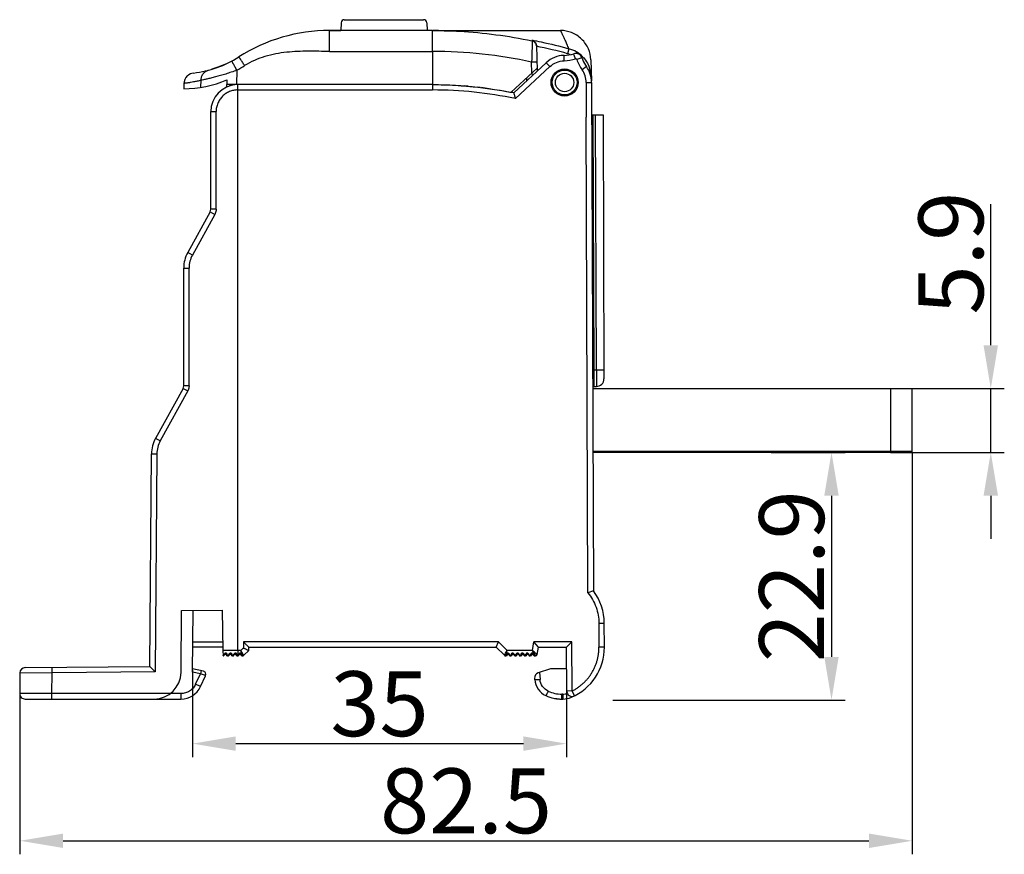
# Model space of a CAD drawing. Units: millimetres. Extents: x 5612 to 6834, y -136 to 912.
# Drawn here: x 6496 to 6587, y 704 to 782 of the extents above; entities that cross this region are included whole.
import ezdxf

# ---------------------------------------------------------------- set-up
doc = ezdxf.new("R2010")
doc.units = ezdxf.units.MM
doc.layers.add('1', color=7, linetype='Continuous')
doc.styles.add('dim', font='ariali.ttf', dxfattribs={"width": 0.707})
doc.dimstyles.new('GB$0', dxfattribs={"dimtxt": 6, "dimasz": 4, "dimexe": 1.25, "dimexo": 0, "dimtad": 1, "dimdsep": 46, "dimtxsty": 'dim', "dimcen": 5, "dimdle": 3.6, "dimclrd": 3, "dimclre": 3, "dimclrt": 256, "dimazin": 2, "dimtfac": 1, "dimtmove": 0, "dimatfit": 3, "dimfxl": 1, "dimtolj": 1, "dimarcsym": 0})

# ---------------------------------------------------------------- blocks, each defined once
blk = doc.blocks.new('*D55')
at = {"color": 3, "linetype": 'Continuous', "lineweight": -2, "transparency": 16777216}
for p, q in [((6578.717, 741.563), (6578.717, 704.412)), ((6496.199, 721.072), (6496.199, 704.412)), ((6500.199, 705.662), (6574.717, 705.662))]:
    blk.add_line(p, q, dxfattribs=at)
at = {"color": 3, "transparency": 16777216}
for points in [[(6500.199, 706.328), (6500.199, 704.995), (6496.199, 705.662)], [(6574.717, 704.995), (6574.717, 706.328), (6578.717, 705.662)]]:
    blk.add_solid(points, dxfattribs=at)
at = {"layer": 'Defpoints', "color": 0, "transparency": 16777216}
for p in [(6578.717, 741.563), (6496.199, 721.072), (6578.717, 705.662)]:
    blk.add_point(p, dxfattribs=at)
at = {"transparency": 16777216, "insert": (6537.458, 709.352), "char_height": 6, "attachment_point": 5, "style": 'dim'}
blk.add_mtext('\\A1;82.5', dxfattribs=at)
blk = doc.blocks.new('*D56')
at = {"color": 3, "linetype": 'Continuous', "lineweight": -2, "transparency": 16777216}
for p, q in [((6565.671, 741.563), (6572.501, 741.563)), ((6571.251, 737.563), (6571.251, 722.663)), ((6551.036, 718.663), (6572.501, 718.663))]:
    blk.add_line(p, q, dxfattribs=at)
at = {"color": 3, "transparency": 16777216}
for points in [[(6571.918, 737.563), (6570.585, 737.563), (6571.251, 741.563)], [(6570.585, 722.663), (6571.918, 722.663), (6571.251, 718.663)]]:
    blk.add_solid(points, dxfattribs=at)
at = {"layer": 'Defpoints', "color": 0, "transparency": 16777216}
for p in [(6565.671, 741.563), (6551.036, 718.663), (6571.251, 718.663)]:
    blk.add_point(p, dxfattribs=at)
at = {"transparency": 16777216, "insert": (6567.563, 730.113), "char_height": 6, "attachment_point": 5, "rotation": 90, "style": 'dim'}
blk.add_mtext('\\A1;22.9', dxfattribs=at)
blk = doc.blocks.new('*D57')
at = {"color": 3, "linetype": 'Continuous', "lineweight": -2, "transparency": 16777216}
for p, q in [((6585.981, 751.462), (6585.981, 764.511)), ((6576.717, 747.462), (6587.231, 747.462)), ((6585.981, 741.563), (6585.981, 747.462)), ((6576.717, 741.563), (6587.231, 741.563)), ((6585.981, 737.563), (6585.981, 733.563))]:
    blk.add_line(p, q, dxfattribs=at)
at = {"color": 3, "transparency": 16777216}
for points in [[(6585.314, 751.462), (6586.648, 751.462), (6585.981, 747.462)], [(6586.648, 737.563), (6585.314, 737.563), (6585.981, 741.563)]]:
    blk.add_solid(points, dxfattribs=at)
at = {"layer": 'Defpoints', "color": 0, "transparency": 16777216}
for p in [(6576.717, 747.462), (6585.981, 747.462), (6576.717, 741.563)]:
    blk.add_point(p, dxfattribs=at)
at = {"transparency": 16777216, "insert": (6582.293, 759.987), "char_height": 6, "attachment_point": 5, "rotation": 90, "style": 'dim'}
blk.add_mtext('\\A1;5.9', dxfattribs=at)
blk = doc.blocks.new('*D98')
at = {"color": 3, "linetype": 'Continuous', "lineweight": -2, "transparency": 16777216}
for p, q in [((6512.163, 721.463), (6512.163, 713.392)), ((6546.757, 721.434), (6546.757, 713.392)), ((6516.163, 714.642), (6542.757, 714.642))]:
    blk.add_line(p, q, dxfattribs=at)
at = {"color": 3, "transparency": 16777216}
for points in [[(6516.163, 715.309), (6516.163, 713.976), (6512.163, 714.642)], [(6542.757, 713.976), (6542.757, 715.309), (6546.757, 714.642)]]:
    blk.add_solid(points, dxfattribs=at)
at = {"layer": 'Defpoints', "color": 0, "transparency": 16777216}
for p in [(6512.163, 721.463), (6546.757, 721.434), (6546.757, 714.642)]:
    blk.add_point(p, dxfattribs=at)
at = {"transparency": 16777216, "insert": (6529.46, 718.331), "char_height": 6, "attachment_point": 5, "style": 'dim'}
blk.add_mtext('\\A1;35', dxfattribs=at)

msp = doc.modelspace()

# ---------------------------------------------------------------- linework, layer by layer
at = {"layer": '1', "color": 7, "linetype": 'Continuous'}
for p, q in [((6525.901, 781.278), (6525.864, 780.563)), ((6526.201, 781.563), (6533.527, 781.562)), ((6533.826, 781.278), (6533.864, 780.562)), ((6525.864, 780.563), (6524.818, 780.563)), ((6524.818, 778.632), (6524.818, 780.562)), ((6524.818, 780.562), (6525.864, 780.562)), ((6533.864, 780.563), (6525.864, 780.563)), ((6534.311, 780.562), (6533.864, 780.563)), ((6534.311, 780.562), (6546.198, 780.562)), ((6534.354, 778.632), (6534.358, 780.562)), ((6534.358, 780.562), (6534.59, 780.562)), ((6543.554, 779.682), (6543.564, 779.605)), ((6524.818, 778.633), (6534.354, 778.632)), ((6534.354, 778.634), (6534.354, 775.065)), ((6543.96, 779.165), (6544.042, 776.824)), ((6546.975, 778.881), (6546.845, 778.422)), ((6515.789, 777.741), (6515.368, 777.529)), ((6544.867, 777.59), (6541.868, 774.805)), ((6543.553, 776.643), (6543.518, 777.652)), ((6545.14, 777.81), (6544.867, 777.59)), ((6544.867, 777.59), (6545.207, 777.227)), ((6546.523, 778.258), (6546.254, 778.239)), ((6546.529, 777.761), (6546.519, 778.258)), ((6547.467, 778.273), (6547.418, 778.415)), ((6547.578, 777.944), (6547.467, 778.273)), ((6548.177, 778.037), (6547.702, 777.882)), ((6548.995, 777.86), (6549.062, 775.924)), ((6513.365, 776.827), (6513.333, 776.819)), ((6513.593, 776.883), (6513.638, 776.895)), ((6514.124, 777.037), (6513.895, 776.967)), ((6514.491, 777.162), (6514.123, 777.037)), ((6514.91, 777.325), (6514.491, 777.162)), ((6515.368, 777.529), (6514.91, 777.325)), ((6516.261, 776.893), (6516.228, 775.562)), ((6541.627, 774.853), (6544.033, 777.089)), ((6545.207, 777.227), (6542.019, 774.265)), ((6548.593, 777.225), (6548.188, 776.934)), ((6511.385, 775.827), (6511.368, 775.673)), ((6511.449, 776.033), (6511.385, 775.827)), ((6511.547, 776.209), (6511.447, 776.029)), ((6511.549, 776.212), (6511.449, 776.033)), ((6511.675, 776.36), (6511.547, 776.209)), ((6511.819, 776.474), (6511.673, 776.357)), ((6511.97, 776.555), (6511.817, 776.473)), ((6512.106, 776.603), (6511.968, 776.555)), ((6512.249, 776.631), (6512.105, 776.603)), ((6512.942, 775.315), (6512.957, 775.963)), ((6515.343, 775.989), (6515.35, 775.562)), ((6543.073, 775.924), (6543.064, 776.188)), ((6543.548, 776.638), (6543.557, 776.374)), ((6545.318, 775.759), (6545.418, 775.759)), ((6547.718, 775.759), (6547.818, 775.759)), ((6548.57, 775.768), (6549.068, 775.768)), ((6548.574, 775.768), (6548.576, 772.563)), ((6549.02, 776.238), (6549.052, 776.233)), ((6549.068, 775.768), (6549.232, 728.762)), ((6511.368, 775.674), (6511.35, 775.166)), ((6511.368, 775.674), (6511.368, 775.674)), ((6511.368, 775.673), (6511.368, 775.673)), ((6534.21, 775.563), (6515.35, 775.562)), ((6515.35, 775.349), (6515.35, 775.562)), ((6515.635, 775.452), (6515.635, 775.562)), ((6516.349, 723.264), (6516.352, 775.065)), ((6516.35, 775.065), (6516.35, 775.56)), ((6516.35, 775.065), (6534.354, 775.065)), ((6534.354, 775.562), (6534.21, 775.562)), ((6541.627, 774.853), (6541.674, 774.844)), ((6513.85, 773.062), (6514.346, 773.065)), ((6513.85, 764.048), (6513.85, 773.062)), ((6514.346, 764.048), (6514.346, 773.066)), ((6548.733, 728.592), (6548.576, 772.563)), ((6549.079, 772.759), (6550.129, 772.759)), ((6549.179, 772.76), (6549.261, 749.159)), ((6549.511, 749.158), (6549.429, 772.758)), ((6550.129, 772.759), (6550.214, 748.365)), ((6514.346, 764.051), (6513.85, 764.048)), ((6513.789, 763.807), (6511.722, 760.049)), ((6514.222, 763.569), (6512.155, 759.81)), ((6513.789, 763.807), (6514.222, 763.569)), ((6512.155, 759.81), (6511.722, 760.049)), ((6511.35, 758.603), (6511.846, 758.606)), ((6511.35, 747.726), (6511.35, 758.603)), ((6511.846, 747.726), (6511.846, 758.608)), ((6549.261, 749.159), (6549.266, 747.662)), ((6549.511, 749.158), (6549.261, 749.159)), ((6550.211, 749.163), (6549.511, 749.158)), ((6549.511, 749.158), (6549.514, 747.662)), ((6549.512, 748.632), (6549.513, 747.832)), ((6511.846, 747.728), (6511.35, 747.726)), ((6549.166, 747.662), (6549.514, 747.662)), ((6549.513, 747.832), (6549.514, 747.673)), ((6549.514, 747.673), (6549.514, 747.662)), ((6511.289, 747.485), (6508.748, 742.864)), ((6511.722, 747.247), (6509.181, 742.626)), ((6511.289, 747.485), (6511.722, 747.247)), ((6549.167, 747.462), (6578.717, 747.462)), ((6576.717, 747.462), (6576.717, 741.563)), ((6578.717, 741.563), (6578.717, 747.462)), ((6509.181, 742.626), (6508.748, 742.864)), ((6508.205, 721.767), (6508.376, 741.445)), ((6508.376, 741.445), (6508.872, 741.443)), ((6508.872, 741.443), (6508.696, 721.274)), ((6578.717, 741.662), (6549.187, 741.662)), ((6578.717, 741.563), (6549.188, 741.563)), ((6549.232, 728.762), (6548.732, 728.591)), ((6511.1, 721.241), (6511.15, 726.942)), ((6511.15, 726.942), (6514.91, 726.974)), ((6512.16, 721.255), (6512.21, 726.951)), ((6514.91, 726.974), (6514.975, 723.264)), ((6549.744, 725.767), (6550.243, 725.766)), ((6549.747, 725.767), (6549.748, 723.563)), ((6550.25, 723.562), (6550.243, 725.766)), ((6512.185, 724.06), (6514.961, 724.061)), ((6540.457, 724.065), (6516.868, 724.065)), ((6516.868, 724.065), (6516.868, 723.483)), ((6540.25, 723.562), (6540.457, 724.065)), ((6540.457, 724.065), (6541.257, 723.265)), ((6543.59, 723.265), (6543.731, 724.065)), ((6544.15, 723.562), (6543.731, 724.065)), ((6547.249, 724.065), (6543.731, 724.065)), ((6547.249, 724.065), (6546.75, 723.562)), ((6547.265, 719.508), (6547.249, 724.065)), ((6514.97, 723.562), (6512.18, 723.562)), ((6516.349, 723.264), (6514.975, 723.264)), ((6514.975, 723.262), (6514.984, 722.762)), ((6515.043, 722.842), (6515.116, 722.942)), ((6515.094, 722.805), (6515.222, 722.931)), ((6515.132, 722.961), (6515.116, 722.942)), ((6515.157, 722.979), (6515.132, 722.961)), ((6515.19, 722.993), (6515.157, 722.979)), ((6515.319, 722.978), (6515.292, 722.991)), ((6515.566, 722.942), (6515.454, 722.783)), ((6515.544, 722.805), (6515.672, 722.931)), ((6515.582, 722.961), (6515.566, 722.942)), ((6515.607, 722.979), (6515.582, 722.961)), ((6515.64, 722.993), (6515.607, 722.979)), ((6515.769, 722.978), (6515.742, 722.991)), ((6516.016, 722.942), (6515.904, 722.783)), ((6515.994, 722.805), (6516.122, 722.931)), ((6516.032, 722.961), (6516.016, 722.942)), ((6516.057, 722.979), (6516.032, 722.961)), ((6516.09, 722.993), (6516.057, 722.979)), ((6516.219, 722.978), (6516.192, 722.991)), ((6516.646, 723.265), (6516.35, 723.265)), ((6516.416, 722.87), (6516.467, 722.942)), ((6516.572, 722.931), (6516.444, 722.805)), ((6516.483, 722.961), (6516.467, 722.942)), ((6516.508, 722.979), (6516.483, 722.961)), ((6516.541, 722.993), (6516.508, 722.979)), ((6516.599, 722.933), (6516.601, 722.93)), ((6516.603, 722.927), (6516.605, 722.925)), ((6516.646, 723.265), (6516.868, 723.483)), ((6516.731, 722.967), (6516.646, 723.265)), ((6516.795, 722.995), (6516.646, 723.265)), ((6516.789, 722.762), (6516.731, 722.967)), ((6516.851, 722.893), (6516.795, 722.995)), ((6516.894, 722.805), (6517.359, 723.262)), ((6517.359, 723.262), (6517.364, 723.562)), ((6517.364, 723.562), (6540.25, 723.562)), ((6540.25, 723.562), (6541.006, 722.806)), ((6541.051, 722.893), (6541.108, 722.993)), ((6541.108, 722.993), (6541.257, 723.265)), ((6541.113, 722.762), (6541.17, 722.967)), ((6541.17, 722.967), (6541.257, 723.265)), ((6543.59, 723.265), (6541.257, 723.265)), ((6541.332, 722.931), (6541.358, 722.918)), ((6541.456, 722.806), (6541.332, 722.931)), ((6541.505, 722.843), (6541.438, 722.94)), ((6541.782, 722.931), (6541.808, 722.918)), ((6541.906, 722.806), (6541.782, 722.931)), ((6541.955, 722.843), (6541.888, 722.94)), ((6542.356, 722.806), (6542.232, 722.931)), ((6542.405, 722.843), (6542.338, 722.94)), ((6542.682, 722.931), (6542.708, 722.918)), ((6542.682, 722.931), (6542.806, 722.806)), ((6542.855, 722.843), (6542.788, 722.94)), ((6543.132, 722.931), (6543.158, 722.918)), ((6543.132, 722.931), (6543.256, 722.806)), ((6543.305, 722.843), (6543.238, 722.94)), ((6543.582, 722.931), (6543.608, 722.918)), ((6543.582, 722.931), (6543.706, 722.806)), ((6543.774, 722.955), (6543.59, 723.265)), ((6543.755, 722.843), (6543.688, 722.94)), ((6543.823, 722.868), (6543.774, 722.955)), ((6544.031, 722.886), (6544.15, 723.562)), ((6544.15, 723.562), (6546.75, 723.562)), ((6546.765, 719.504), (6546.75, 723.562)), ((6550.25, 723.562), (6550.109, 723.564)), ((6514.984, 722.762), (6515.043, 722.842)), ((6515.257, 722.905), (6515.256, 722.918)), ((6515.399, 722.829), (6515.382, 722.884)), ((6515.406, 722.782), (6515.399, 722.829)), ((6515.406, 722.782), (6515.407, 722.762)), ((6515.407, 722.762), (6515.439, 722.762)), ((6515.454, 722.783), (6515.439, 722.762)), ((6515.707, 722.905), (6515.706, 722.918)), ((6515.849, 722.829), (6515.833, 722.884)), ((6515.856, 722.782), (6515.849, 722.829)), ((6515.856, 722.782), (6515.857, 722.762)), ((6515.857, 722.762), (6515.889, 722.762)), ((6515.904, 722.783), (6515.889, 722.762)), ((6516.157, 722.905), (6516.156, 722.918)), ((6516.299, 722.829), (6516.283, 722.884)), ((6516.306, 722.782), (6516.299, 722.829)), ((6516.306, 722.782), (6516.307, 722.762)), ((6516.307, 722.762), (6516.339, 722.762)), ((6516.339, 722.762), (6516.345, 722.771)), ((6516.345, 722.771), (6516.352, 722.781)), ((6516.39, 722.784), (6516.352, 722.781)), ((6516.377, 722.816), (6516.416, 722.87)), ((6516.605, 722.925), (6516.606, 722.922)), ((6516.606, 722.922), (6516.606, 722.92)), ((6516.607, 722.905), (6516.606, 722.918)), ((6516.75, 722.829), (6516.733, 722.884)), ((6516.756, 722.782), (6516.75, 722.829)), ((6516.756, 722.782), (6516.757, 722.762)), ((6516.757, 722.762), (6516.789, 722.762)), ((6516.884, 722.829), (6516.851, 722.893)), ((6516.894, 722.805), (6516.884, 722.829)), ((6541.006, 722.806), (6541.017, 722.829)), ((6541.017, 722.829), (6541.051, 722.893)), ((6541.113, 722.762), (6541.148, 722.762)), ((6541.152, 722.825), (6541.148, 722.781)), ((6541.148, 722.762), (6541.148, 722.781)), ((6541.298, 722.918), (6541.297, 722.905)), ((6541.563, 722.762), (6541.505, 722.843)), ((6541.563, 722.762), (6541.598, 722.762)), ((6541.602, 722.825), (6541.598, 722.781)), ((6541.598, 722.762), (6541.598, 722.781)), ((6541.748, 722.918), (6541.747, 722.905)), ((6542.013, 722.762), (6541.955, 722.843)), ((6542.013, 722.762), (6542.048, 722.762)), ((6542.052, 722.825), (6542.048, 722.781)), ((6542.048, 722.762), (6542.048, 722.781)), ((6542.198, 722.918), (6542.197, 722.905)), ((6542.463, 722.762), (6542.405, 722.843)), ((6542.463, 722.762), (6542.498, 722.762)), ((6542.502, 722.825), (6542.498, 722.781)), ((6542.498, 722.762), (6542.498, 722.781)), ((6542.648, 722.918), (6542.647, 722.905)), ((6542.913, 722.762), (6542.855, 722.843)), ((6542.913, 722.762), (6542.948, 722.762)), ((6542.952, 722.825), (6542.948, 722.781)), ((6542.948, 722.762), (6542.948, 722.781)), ((6543.098, 722.918), (6543.097, 722.905)), ((6543.363, 722.762), (6543.305, 722.843)), ((6543.363, 722.762), (6543.398, 722.762)), ((6543.402, 722.825), (6543.398, 722.781)), ((6543.398, 722.762), (6543.398, 722.781)), ((6543.548, 722.918), (6543.547, 722.905)), ((6543.813, 722.762), (6543.798, 722.783)), ((6543.813, 722.762), (6543.884, 722.762)), ((6543.835, 722.848), (6543.821, 722.871)), ((6543.835, 722.848), (6543.823, 722.868)), ((6543.884, 722.762), (6543.835, 722.848)), ((6496.199, 721.171), (6496.182, 719.267)), ((6499.173, 721.191), (6496.199, 721.171)), ((6496.695, 721.667), (6508.205, 721.767)), ((6499.156, 719.265), (6499.173, 721.191)), ((6499.173, 721.191), (6499.173, 721.688)), ((6508.696, 721.274), (6499.173, 721.191)), ((6508.696, 721.274), (6508.205, 721.767)), ((6512.897, 721.094), (6512.16, 721.255)), ((6513.166, 721.343), (6512.163, 721.562)), ((6512.964, 721.387), (6512.897, 721.094)), ((6545.259, 721.562), (6544.133, 721.187)), ((6544.243, 721.224), (6544.301, 720.562)), ((6546.757, 721.562), (6545.259, 721.562)), ((6512.447, 720.128), (6512.897, 721.094)), ((6513.278, 720.956), (6512.897, 721.094)), ((6512.904, 719.917), (6513.373, 720.923)), ((6513.373, 720.923), (6513.278, 720.956)), ((6543.794, 720.669), (6543.803, 720.562)), ((6512.904, 719.917), (6512.447, 720.128)), ((6547.265, 719.508), (6546.765, 719.504)), ((6547.489, 719.059), (6547.265, 719.508)), ((6496.682, 718.762), (6511.092, 718.762)), ((6499.161, 718.762), (6499.156, 719.265)), ((6510.104, 719.265), (6499.156, 719.265)), ((6511.087, 719.262), (6510.104, 719.262)), ((6511.087, 719.262), (6511.092, 718.762)), ((6546.412, 719.219), (6546.31, 719.219)), ((6546.31, 718.762), (6546.31, 719.219)), ((6546.31, 718.762), (6546.412, 718.762)), ((6546.412, 719.219), (6546.412, 718.762))]:
    msp.add_line(p, q, dxfattribs=at)
for points in [[(6511.447, 776.029), (6511.384, 775.821), (6511.368, 775.673)], [(6516.58, 722.935), (6516.584, 722.936), (6516.595, 722.935), (6516.599, 722.933), (6516.602, 722.93), (6516.604, 722.927), (6516.605, 722.925), (6516.606, 722.922)]]:
    msp.add_lwpolyline(points, dxfattribs=at)
for radius in [1.25, 1.15, 0.85]:
    msp.add_circle((6546.568, 775.759), radius, dxfattribs=at)
for centre, radius, start, end in [((6526.201, 781.263), 0.3, 89.99923, 177.00015), ((6533.527, 781.262), 0.3, 2.99991, 89.99355), ((6524.818, 764.972), 15.591, 90, 122.46793), ((6534.271, 732.964), 47.599, 89.6159, 89.84763), ((6534.272, 733.127), 47.436, 89.2128, 89.616), ((6534.707, 733.947), 46.102, 74.73479, 78.41826), ((6546.238, 776.194), 2.786, 58.72582, 74.67407), ((6546.245, 776.205), 2.773, 56.58573, 58.72773), ((6546.193, 776.131), 2.864, 44.38626, 56.52483), ((6511.08, 786.562), 10, 276.71726, 302.46793), ((6546.568, 775.759), 2.5, 91.13636, 132.89453), ((6546.455, 781.285), 3.027, 271.21122, 288.56065), ((6546.451, 781.308), 3.547, 271.2515, 288.52091), ((6546.311, 776.388), 2.103, 68.19729, 75.31276), ((6547.61, 777.845), 0.602, 90.06116, 108.57461), ((6551.064, 779.007), 3.545, 198.50953, 215.79103), ((6546.184, 776.12), 2.877, 43.76196, 44.41195), ((6511.078, 786.601), 11.004, 298.09551, 302.46716), ((6546.568, 775.759), 2.5, 0.19973, 35.89935), ((6546.167, 776.122), 2.89, 24.37719, 26.11308), ((6546.185, 776.134), 2.868, 1.98236, 24.31719), ((6511.08, 786.562), 11.4, 271.35685, 291.95575), ((6516.35, 773.062), 2.5, 92.79395, 180), ((6534.352, 737.907), 37.158, 78.09172, 89.99665), ((6534.176, 736.428), 39.136, 85.10755, 85.42099), ((6534.172, 736.38), 39.184, 84.9186, 85.10758), ((6534.136, 736.029), 39.537, 83.27979, 83.64959), ((6534.108, 735.794), 39.773, 82.05507, 83.12022), ((6533.869, 734.452), 41.137, 78.78896, 79.13089), ((6534.571, 738.948), 36.592, 78.4966, 78.88226), ((6534.36, 737.969), 37.593, 78.4803, 78.78158), ((6513.35, 764.048), 0.5, 331.19205, 0), ((6514.35, 758.603), 3, 151.19205, 180), ((6514.339, 758.608), 2.493, 151.16029, 179.9932), ((6510.85, 747.726), 0.5, 331.19205, 0), ((6549.514, 748.362), 0.7, 270.00005, 0.2), ((6511.376, 741.419), 3, 151.19205, 179.50001), ((6545.243, 725.748), 5, 0.2, 37.06989), ((6515.236, 722.917), 0.02, 2.99995, 134.50001), ((6515.686, 722.917), 0.02, 2.99995, 134.50001), ((6516.136, 722.917), 0.02, 2.99995, 134.50001), ((6605.543, 723.242), 89.192, 179.98519, 180.18096), ((6549.083, 723.055), 32.732, 180.16596, 180.36067), ((6516.586, 722.917), 0.02, 2.99998, 134.5), ((6541.318, 722.916), 0.02, 45, 177.00002), ((6541.768, 722.916), 0.02, 45, 177.00002), ((6542.218, 722.916), 0.02, 45, 177.00002), ((6542.668, 722.916), 0.02, 45, 179.00137), ((6543.118, 722.916), 0.02, 45, 179.08837), ((6543.568, 722.916), 0.02, 45, 179.08837), ((6545.226, 723.545), 5.025, 293.0882, 0.20325), ((6550.013, 658.549), 65.015, 89.9148, 90.23212), ((6514.989, 722.912), 0.15, 268.07158, 314.5), ((6515.379, 722.925), 0.123, 183.06594, 189.04381), ((6515.407, 722.912), 0.15, 183, 270.00005), ((6515.439, 722.912), 0.15, 270.00034, 314.5), ((6515.829, 722.925), 0.123, 183.06594, 189.04381), ((6515.857, 722.912), 0.15, 183, 270.00005), ((6515.889, 722.912), 0.15, 270.00034, 314.5), ((6516.279, 722.925), 0.123, 183.06594, 189.04381), ((6516.307, 722.912), 0.15, 183, 270.00005), ((6516.339, 722.912), 0.15, 270.0001, 314.5), ((6527.394, 722.915), 11.043, 180.34251, 180.6013), ((6532.877, 711.029), 20.277, 144.45774, 144.57998), ((6520.247, 722.839), 3.895, 180.58655, 180.85411), ((6516.757, 722.912), 0.15, 183, 270), ((6516.789, 722.912), 0.15, 270.00307, 314.50015), ((6541.113, 722.912), 0.15, 224.99984, 269.99637), ((6541.148, 722.912), 0.15, 270, 357), ((6541.563, 722.912), 0.15, 225, 269.99999), ((6541.598, 722.912), 0.15, 269.99999, 357), ((6542.013, 722.912), 0.15, 225, 269.99999), ((6542.048, 722.912), 0.15, 269.99999, 357), ((6542.058, 722.925), 0.141, 326.33375, 351.86197), ((6542.061, 722.925), 0.137, 351.8325, 356.97635), ((6542.463, 722.912), 0.15, 225, 269.99999), ((6542.498, 722.912), 0.15, 269.99999, 358.14922), ((6542.913, 722.912), 0.15, 225, 270), ((6542.948, 722.912), 0.15, 269.99999, 357), ((6543.363, 722.912), 0.15, 225, 270), ((6543.398, 722.912), 0.15, 269.99999, 357), ((6543.813, 722.912), 0.15, 225, 269.99873), ((6555.109, 730.721), 13.819, 214.75501, 215.06069), ((6543.883, 722.912), 0.15, 270.01241, 349.99666), ((6496.699, 721.167), 0.5, 90.50051, 179.50039), ((6508.6, 721.262), 2.5, 270, 359.50003), ((6513.101, 721.05), 0.3, 334.99999, 77.63614), ((6544.292, 720.713), 0.5, 108.43485, 185), ((6545.596, 720.719), 1.8, 185, 245.26686), ((6511.092, 720.762), 2, 270, 335), ((6546.31, 722.225), 3.006, 245.26784, 270.00883), ((6547.265, 719.506), 0.5, 180.2, 296.74165), ((6496.682, 719.262), 0.5, 179.50026, 270), ((6546.313, 722.283), 3.521, 245.31972, 269.95522), ((6546.315, 722.294), 3.531, 258.98912, 261.73183), ((6546.311, 722.262), 3.5, 261.71914, 269.98169), ((6546.312, 722.271), 3.508, 261.72532, 268.29136), ((6546.31, 722.225), 3.462, 268.30033, 269.99899), ((6546.41, 720.728), 1.509, 270.05591, 285.77263), ((6546.412, 720.762), 2, 270, 293.0882)]:
    msp.add_arc(centre, radius, start, end, dxfattribs=at)
for points, knots in [([(6534.59, 780.561), (6535.342, 780.556), (6538.352, 780.465), (6541.354, 780.077), (6543.563, 779.605)], [0, 0, 0, 0, 0.249758, 1, 1, 1, 1]), ([(6546.975, 778.881), (6546.914, 779.023), (6546.801, 779.284), (6546.643, 779.64), (6546.526, 779.893), (6546.445, 780.065), (6546.393, 780.171), (6546.348, 780.264), (6546.309, 780.343), (6546.276, 780.41), (6546.249, 780.464), (6546.231, 780.501), (6546.219, 780.525), (6546.212, 780.538), (6546.207, 780.548), (6546.203, 780.556), (6546.2, 780.56), (6546.199, 780.562), (6546.198, 780.562)], [0, 0, 0, 0, 0.251174, 0.459792, 0.630519, 0.702761, 0.766587, 0.822233, 0.869931, 0.90991, 0.942349, 0.967407, 0.977219, 0.985246, 0.991508, 0.996029, 0.998837, 1, 1, 1, 1]), ([(6548.995, 777.86), (6548.983, 778.202), (6548.865, 778.732), (6548.517, 779.359), (6548.156, 779.79), (6547.713, 780.137), (6547.074, 780.463), (6546.541, 780.562), (6546.198, 780.562)], [0, 0, 0, 0, 0.239937, 0.368724, 0.499973, 0.631225, 0.760024, 1, 1, 1, 1]), ([(6543.564, 779.605), (6543.576, 779.393), (6543.562, 778.74), (6543.529, 778.09), (6543.518, 777.652)], [0, 0, 0, 0, 0.327131, 1, 1, 1, 1]), ([(6543.554, 779.682), (6543.604, 779.668), (6543.702, 779.624), (6543.83, 779.514), (6543.929, 779.359), (6543.958, 779.232), (6543.96, 779.165)], [0, 0, 0, 0, 0.220566, 0.45543, 0.713186, 1, 1, 1, 1]), ([(6543.555, 779.682), (6543.841, 779.626), (6544.989, 779.392), (6546.127, 779.114), (6546.975, 778.881)], [0, 0, 0, 0, 0.249567, 1, 1, 1, 1]), ([(6543.961, 779.135), (6543.96, 779.19), (6543.937, 779.3), (6543.851, 779.445), (6543.723, 779.553), (6543.618, 779.594), (6543.564, 779.605)], [0, 0, 0, 0, 0.249564, 0.499327, 0.749479, 1, 1, 1, 1]), ([(6524.818, 778.632), (6524.17, 778.632), (6522.855, 778.663), (6521.197, 778.61), (6519.858, 778.42), (6518.525, 778.101), (6517.565, 777.685), (6516.986, 777.317)], [0, 0, 0, 0, 0.241539, 0.489878, 0.616651, 0.744341, 1, 1, 1, 1]), ([(6543.518, 777.652), (6542.015, 777.98), (6538.971, 778.469), (6535.892, 778.63), (6534.354, 778.633)], [0, 0, 0, 0, 0.5, 1, 1, 1, 1]), ([(6516.261, 776.893), (6516.233, 776.946), (6516.176, 777.052), (6516.092, 777.208), (6516.01, 777.357), (6515.947, 777.472), (6515.902, 777.553), (6515.873, 777.603), (6515.849, 777.646), (6515.829, 777.681), (6515.813, 777.707), (6515.803, 777.724), (6515.796, 777.733), (6515.793, 777.737), (6515.792, 777.74), (6515.79, 777.741), (6515.79, 777.741)], [0, 0, 0, 0, 0.184048, 0.370718, 0.549504, 0.708514, 0.777061, 0.837145, 0.888187, 0.929614, 0.96104, 0.982834, 0.990298, 0.995571, 0.998743, 1, 1, 1, 1]), ([(6516.986, 777.317), (6516.954, 777.367), (6516.889, 777.468), (6516.793, 777.617), (6516.7, 777.76), (6516.628, 777.87), (6516.576, 777.947), (6516.544, 777.996), (6516.516, 778.036), (6516.493, 778.069), (6516.475, 778.094), (6516.462, 778.111), (6516.454, 778.121), (6516.451, 778.125), (6516.449, 778.126), (6516.449, 778.125)], [0, 0, 0, 0, 0.183948, 0.370541, 0.549249, 0.708335, 0.776913, 0.837008, 0.888053, 0.929481, 0.960913, 0.982722, 0.995482, 0.99868, 1, 1, 1, 1]), ([(6543.518, 777.652), (6543.548, 777.653), (6543.609, 777.655), (6543.699, 777.657), (6543.786, 777.658), (6543.863, 777.659), (6543.919, 777.659), (6543.956, 777.658), (6543.977, 777.657), (6543.992, 777.656), (6544.004, 777.655), (6544.009, 777.654), (6544.013, 777.652), (6544.013, 777.652)], [0, 0, 0, 0, 0.182389, 0.368199, 0.546804, 0.706197, 0.835308, 0.886572, 0.928201, 0.959815, 0.981817, 0.994858, 1, 1, 1, 1]), ([(6545.207, 777.227), (6545.385, 777.39), (6545.801, 777.659), (6546.287, 777.755), (6546.529, 777.761)], [0, 0, 0, 0, 0.499999, 1, 1, 1, 1]), ([(6547.702, 777.882), (6547.694, 777.906), (6547.658, 777.949), (6547.602, 777.952), (6547.578, 777.944)], [0, 0, 0, 0, 0.499996, 1, 1, 1, 1]), ([(6548.177, 778.037), (6548.138, 778.153), (6547.983, 778.367), (6547.732, 778.447), (6547.609, 778.447)], [0, 0, 0, 0, 0.499949, 1, 1, 1, 1]), ([(6548.177, 778.037), (6548.201, 777.965), (6548.308, 777.679), (6548.459, 777.41), (6548.593, 777.225)], [0, 0, 0, 0, 0.251035, 1, 1, 1, 1]), ([(6548.262, 778.111), (6548.312, 778.058), (6548.506, 777.839), (6548.665, 777.59), (6548.762, 777.394)], [0, 0, 0, 0, 0.25038, 1, 1, 1, 1]), ([(6512.957, 775.963), (6512.957, 776.067), (6512.988, 776.278), (6513.107, 776.518), (6513.247, 776.678), (6513.404, 776.806), (6513.544, 776.87), (6513.638, 776.895)], [0, 0, 0, 0, 0.250342, 0.509152, 0.63766, 0.763241, 1, 1, 1, 1]), ([(6516.261, 776.893), (6515.923, 776.766), (6515.267, 776.542), (6514.461, 776.312), (6513.876, 776.165), (6513.512, 776.081), (6513.211, 776.015), (6513.033, 775.978), (6512.957, 775.963)], [0, 0, 0, 0, 0.314987, 0.604847, 0.731535, 0.841477, 0.931793, 1, 1, 1, 1]), ([(6548.57, 775.768), (6548.568, 775.975), (6548.501, 776.391), (6548.309, 776.766), (6548.188, 776.934)], [0, 0, 0, 0, 0.5, 1, 1, 1, 1]), ([(6512.957, 775.964), (6512.833, 775.932), (6512.603, 775.877), (6512.28, 775.808), (6512.042, 775.763), (6511.877, 775.736), (6511.771, 775.72), (6511.678, 775.707), (6511.597, 775.696), (6511.528, 775.689), (6511.472, 775.683), (6511.433, 775.679), (6511.408, 775.677), (6511.394, 775.676), (6511.384, 775.675), (6511.375, 775.674), (6511.371, 775.673), (6511.368, 775.674), (6511.368, 775.673)], [0, 0, 0, 0, 0.236398, 0.44019, 0.611845, 0.685752, 0.751771, 0.809945, 0.860315, 0.90292, 0.937791, 0.964939, 0.975616, 0.98436, 0.99117, 0.996046, 0.998987, 1, 1, 1, 1]), ([(6516.352, 775.065), (6516.287, 775.074), (6516.154, 775.066), (6515.961, 775.03), (6515.77, 774.981), (6515.523, 774.894), (6515.229, 774.744), (6514.923, 774.493), (6514.671, 774.188), (6514.49, 773.835), (6514.374, 773.46), (6514.336, 773.196), (6514.346, 773.066)], [0, 0, 0, 0, 0.06243, 0.125245, 0.187652, 0.250146, 0.37515, 0.500168, 0.62513, 0.750158, 0.875093, 1, 1, 1, 1]), ([(6534.354, 775.562), (6534.368, 775.562), (6534.554, 775.562), (6535.085, 775.558), (6535.95, 775.534), (6538.024, 775.417), (6539.921, 775.178), (6541.454, 774.887), (6541.627, 774.853)], [0, 0, 0, 0, 0.005412, 0.076253, 0.218019, 0.359896, 0.928057, 1, 1, 1, 1]), ([(6536.841, 775.474), (6537.271, 775.445), (6538.876, 775.309), (6540.47, 775.073), (6541.626, 774.851)], [0, 0, 0, 0, 0.267951, 1, 1, 1, 1]), ([(6541.868, 774.805), (6541.869, 774.805), (6541.868, 774.803), (6541.869, 774.801), (6541.869, 774.797), (6541.871, 774.789), (6541.873, 774.775), (6541.878, 774.754), (6541.884, 774.73), (6541.891, 774.701), (6541.901, 774.668), (6541.916, 774.618), (6541.937, 774.549), (6541.964, 774.459), (6541.992, 774.364), (6542.01, 774.299), (6542.019, 774.265)], [0, 0, 0, 0, 0.001528, 0.006024, 0.01336, 0.023411, 0.051167, 0.088395, 0.134314, 0.18815, 0.249147, 0.316586, 0.467883, 0.636195, 0.815628, 1, 1, 1, 1]), ([(6514.346, 764.048), (6514.346, 764.007), (6514.335, 763.841), (6514.282, 763.678), (6514.222, 763.569)], [0, 0, 0, 0, 0.25095, 1, 1, 1, 1]), ([(6511.846, 747.726), (6511.846, 747.684), (6511.835, 747.518), (6511.782, 747.356), (6511.722, 747.247)], [0, 0, 0, 0, 0.250948, 1, 1, 1, 1]), ([(6509.181, 742.626), (6509.083, 742.446), (6508.928, 742.06), (6508.874, 741.649), (6508.872, 741.443)], [0, 0, 0, 0, 0.500002, 1, 1, 1, 1]), ([(6548.733, 728.592), (6549.052, 728.198), (6549.564, 727.296), (6549.741, 726.274), (6549.744, 725.767)], [0, 0, 0, 0, 0.500001, 1, 1, 1, 1]), ([(6516.87, 724.065), (6516.897, 724.036), (6516.951, 723.98), (6517.03, 723.895), (6517.107, 723.814), (6517.18, 723.739), (6517.238, 723.682), (6517.28, 723.641), (6517.307, 723.616), (6517.329, 723.595), (6517.345, 723.58), (6517.355, 723.571), (6517.36, 723.567), (6517.362, 723.564), (6517.364, 723.563), (6517.364, 723.562)], [0, 0, 0, 0, 0.167876, 0.333095, 0.492566, 0.642649, 0.778212, 0.838275, 0.891502, 0.936242, 0.970546, 0.983145, 0.992374, 0.998034, 1, 1, 1, 1]), ([(6515.116, 722.942), (6515.126, 722.936), (6515.157, 722.92), (6515.205, 722.914), (6515.222, 722.931)], [0, 0, 0, 0, 0.320603, 1, 1, 1, 1]), ([(6515.382, 722.884), (6515.376, 722.901), (6515.362, 722.936), (6515.336, 722.967), (6515.319, 722.978)], [0, 0, 0, 0, 0.461466, 1, 1, 1, 1]), ([(6515.566, 722.942), (6515.576, 722.936), (6515.607, 722.92), (6515.655, 722.914), (6515.672, 722.931)], [0, 0, 0, 0, 0.320603, 1, 1, 1, 1]), ([(6515.833, 722.884), (6515.826, 722.901), (6515.812, 722.936), (6515.786, 722.967), (6515.769, 722.978)], [0, 0, 0, 0, 0.461466, 1, 1, 1, 1]), ([(6516.016, 722.942), (6516.026, 722.936), (6516.057, 722.92), (6516.105, 722.914), (6516.122, 722.931)], [0, 0, 0, 0, 0.320603, 1, 1, 1, 1]), ([(6516.283, 722.884), (6516.276, 722.901), (6516.262, 722.936), (6516.236, 722.967), (6516.219, 722.978)], [0, 0, 0, 0, 0.461466, 1, 1, 1, 1]), ([(6516.467, 722.942), (6516.477, 722.936), (6516.508, 722.92), (6516.555, 722.914), (6516.572, 722.931)], [0, 0, 0, 0, 0.321249, 1, 1, 1, 1]), ([(6516.733, 722.884), (6516.727, 722.901), (6516.713, 722.936), (6516.687, 722.967), (6516.67, 722.978)], [0, 0, 0, 0, 0.461562, 1, 1, 1, 1]), ([(6516.866, 723.481), (6516.897, 723.468), (6516.958, 723.442), (6517.048, 723.404), (6517.13, 723.365), (6517.201, 723.327), (6517.256, 723.303), (6517.293, 723.288), (6517.316, 723.279), (6517.333, 723.272), (6517.348, 723.268), (6517.353, 723.264), (6517.36, 723.263), (6517.359, 723.262)], [0, 0, 0, 0, 0.187979, 0.370242, 0.5402, 0.691225, 0.818732, 0.871794, 0.916592, 0.95241, 0.978604, 0.994615, 1, 1, 1, 1]), ([(6541.22, 722.966), (6541.208, 722.955), (6541.175, 722.913), (6541.157, 722.861), (6541.152, 722.825)], [0, 0, 0, 0, 0.305976, 1, 1, 1, 1]), ([(6541.438, 722.94), (6541.42, 722.964), (6541.37, 723.008), (6541.3, 723.01), (6541.27, 722.999)], [0, 0, 0, 0, 0.47904, 1, 1, 1, 1]), ([(6541.358, 722.918), (6541.364, 722.917), (6541.392, 722.917), (6541.419, 722.929), (6541.438, 722.94)], [0, 0, 0, 0, 0.212804, 1, 1, 1, 1]), ([(6541.67, 722.966), (6541.658, 722.955), (6541.625, 722.913), (6541.607, 722.861), (6541.602, 722.825)], [0, 0, 0, 0, 0.305976, 1, 1, 1, 1]), ([(6541.888, 722.94), (6541.87, 722.964), (6541.82, 723.008), (6541.75, 723.01), (6541.72, 722.999)], [0, 0, 0, 0, 0.47904, 1, 1, 1, 1]), ([(6541.808, 722.918), (6541.814, 722.917), (6541.842, 722.917), (6541.869, 722.929), (6541.888, 722.94)], [0, 0, 0, 0, 0.212804, 1, 1, 1, 1]), ([(6542.12, 722.966), (6542.108, 722.955), (6542.075, 722.913), (6542.057, 722.861), (6542.052, 722.825)], [0, 0, 0, 0, 0.305976, 1, 1, 1, 1]), ([(6542.338, 722.94), (6542.32, 722.964), (6542.27, 723.008), (6542.2, 723.01), (6542.17, 722.999)], [0, 0, 0, 0, 0.47904, 1, 1, 1, 1]), ([(6542.338, 722.94), (6542.328, 722.934), (6542.297, 722.918), (6542.25, 722.913), (6542.232, 722.931)], [0, 0, 0, 0, 0.320026, 1, 1, 1, 1]), ([(6542.569, 722.966), (6542.558, 722.955), (6542.524, 722.913), (6542.507, 722.861), (6542.502, 722.825)], [0, 0, 0, 0, 0.305809, 1, 1, 1, 1]), ([(6542.788, 722.94), (6542.77, 722.964), (6542.72, 723.008), (6542.65, 723.01), (6542.62, 722.999)], [0, 0, 0, 0, 0.47904, 1, 1, 1, 1]), ([(6542.708, 722.918), (6542.714, 722.917), (6542.742, 722.917), (6542.769, 722.929), (6542.788, 722.94)], [0, 0, 0, 0, 0.212804, 1, 1, 1, 1]), ([(6543.018, 722.965), (6543.007, 722.954), (6542.974, 722.912), (6542.957, 722.861), (6542.952, 722.825)], [0, 0, 0, 0, 0.305621, 1, 1, 1, 1]), ([(6543.07, 722.999), (6543.065, 722.997), (6543.046, 722.988), (6543.029, 722.976), (6543.018, 722.965)], [0, 0, 0, 0, 0.258064, 1, 1, 1, 1]), ([(6543.238, 722.94), (6543.22, 722.964), (6543.17, 723.008), (6543.1, 723.01), (6543.07, 722.999)], [0, 0, 0, 0, 0.47904, 1, 1, 1, 1]), ([(6543.158, 722.918), (6543.164, 722.917), (6543.192, 722.917), (6543.219, 722.929), (6543.238, 722.94)], [0, 0, 0, 0, 0.212804, 1, 1, 1, 1]), ([(6543.468, 722.965), (6543.457, 722.954), (6543.424, 722.912), (6543.407, 722.861), (6543.402, 722.825)], [0, 0, 0, 0, 0.305621, 1, 1, 1, 1]), ([(6543.52, 722.999), (6543.515, 722.997), (6543.496, 722.988), (6543.479, 722.976), (6543.468, 722.965)], [0, 0, 0, 0, 0.258064, 1, 1, 1, 1]), ([(6543.688, 722.94), (6543.67, 722.964), (6543.62, 723.008), (6543.55, 723.01), (6543.52, 722.999)], [0, 0, 0, 0, 0.47904, 1, 1, 1, 1]), ([(6544.031, 722.886), (6544.035, 722.884), (6544.005, 722.906), (6543.993, 722.918), (6543.94, 722.961), (6543.888, 723.009), (6543.822, 723.069), (6543.723, 723.156), (6543.643, 723.22), (6543.59, 723.265)], [0, 0, 0, 0, 0.021663, 0.085524, 0.186857, 0.318769, 0.47223, 0.640306, 1, 1, 1, 1]), ([(6543.608, 722.918), (6543.614, 722.917), (6543.642, 722.917), (6543.669, 722.929), (6543.688, 722.94)], [0, 0, 0, 0, 0.212804, 1, 1, 1, 1]), ([(6547.265, 719.508), (6547.289, 719.517), (6547.336, 719.54), (6547.428, 719.59), (6547.541, 719.655), (6547.675, 719.736), (6547.849, 719.851), (6548.055, 720.012), (6548.293, 720.215), (6548.516, 720.435), (6548.722, 720.671), (6548.865, 720.858), (6548.955, 720.985), (6549, 721.049), (6549.044, 721.114), (6549.096, 721.205), (6549.159, 721.319), (6549.236, 721.456), (6549.307, 721.595), (6549.395, 721.784), (6549.491, 722.027), (6549.572, 722.275), (6549.624, 722.477), (6549.672, 722.681), (6549.712, 722.938), (6549.745, 723.25), (6549.748, 723.459), (6549.748, 723.563)], [0, 0, 0, 0, 0.015623, 0.031268, 0.062504, 0.093758, 0.125007, 0.187501, 0.249996, 0.312489, 0.374981, 0.437474, 0.453101, 0.468732, 0.484353, 0.499975, 0.53124, 0.562487, 0.593737, 0.624998, 0.687505, 0.75, 0.781252, 0.812507, 0.874997, 0.937495, 1, 1, 1, 1]), ([(6515.28, 722.848), (6515.277, 722.852), (6515.267, 722.87), (6515.26, 722.89), (6515.258, 722.905)], [0, 0, 0, 0, 0.25843, 1, 1, 1, 1]), ([(6515.406, 722.782), (6515.4, 722.782), (6515.375, 722.783), (6515.351, 722.791), (6515.335, 722.799)], [0, 0, 0, 0, 0.238638, 1, 1, 1, 1]), ([(6515.73, 722.848), (6515.727, 722.852), (6515.717, 722.87), (6515.71, 722.89), (6515.708, 722.905)], [0, 0, 0, 0, 0.25843, 1, 1, 1, 1]), ([(6515.856, 722.782), (6515.85, 722.782), (6515.825, 722.783), (6515.801, 722.791), (6515.785, 722.799)], [0, 0, 0, 0, 0.238638, 1, 1, 1, 1]), ([(6516.18, 722.848), (6516.177, 722.852), (6516.167, 722.87), (6516.16, 722.89), (6516.158, 722.905)], [0, 0, 0, 0, 0.25843, 1, 1, 1, 1]), ([(6516.306, 722.782), (6516.3, 722.782), (6516.275, 722.783), (6516.251, 722.791), (6516.235, 722.799)], [0, 0, 0, 0, 0.238638, 1, 1, 1, 1]), ([(6516.606, 722.918), (6516.607, 722.912), (6516.609, 722.889), (6516.618, 722.866), (6516.628, 722.85)], [0, 0, 0, 0, 0.237559, 1, 1, 1, 1]), ([(6516.682, 722.8), (6516.688, 722.797), (6516.711, 722.786), (6516.737, 722.782), (6516.756, 722.782)], [0, 0, 0, 0, 0.261478, 1, 1, 1, 1]), ([(6541.223, 722.8), (6541.217, 722.797), (6541.193, 722.786), (6541.167, 722.781), (6541.148, 722.781)], [0, 0, 0, 0, 0.259757, 1, 1, 1, 1]), ([(6541.298, 722.918), (6541.298, 722.912), (6541.295, 722.888), (6541.286, 722.865), (6541.276, 722.85)], [0, 0, 0, 0, 0.237193, 1, 1, 1, 1]), ([(6541.673, 722.8), (6541.667, 722.797), (6541.643, 722.786), (6541.617, 722.781), (6541.598, 722.781)], [0, 0, 0, 0, 0.259757, 1, 1, 1, 1]), ([(6541.748, 722.918), (6541.748, 722.912), (6541.745, 722.888), (6541.736, 722.865), (6541.726, 722.85)], [0, 0, 0, 0, 0.237193, 1, 1, 1, 1]), ([(6542.048, 722.781), (6542.054, 722.781), (6542.079, 722.782), (6542.103, 722.79), (6542.12, 722.798)], [0, 0, 0, 0, 0.238972, 1, 1, 1, 1]), ([(6542.573, 722.8), (6542.567, 722.797), (6542.543, 722.786), (6542.517, 722.781), (6542.498, 722.781)], [0, 0, 0, 0, 0.259757, 1, 1, 1, 1]), ([(6542.648, 722.918), (6542.648, 722.912), (6542.645, 722.888), (6542.636, 722.865), (6542.626, 722.85)], [0, 0, 0, 0, 0.237193, 1, 1, 1, 1]), ([(6543.023, 722.8), (6543.017, 722.797), (6542.993, 722.786), (6542.967, 722.781), (6542.948, 722.781)], [0, 0, 0, 0, 0.259757, 1, 1, 1, 1]), ([(6543.098, 722.918), (6543.098, 722.912), (6543.095, 722.888), (6543.086, 722.865), (6543.076, 722.85)], [0, 0, 0, 0, 0.237193, 1, 1, 1, 1]), ([(6543.473, 722.8), (6543.467, 722.797), (6543.443, 722.786), (6543.417, 722.781), (6543.398, 722.781)], [0, 0, 0, 0, 0.259757, 1, 1, 1, 1]), ([(6543.548, 722.918), (6543.548, 722.912), (6543.545, 722.888), (6543.536, 722.865), (6543.526, 722.85)], [0, 0, 0, 0, 0.237193, 1, 1, 1, 1]), ([(6544.301, 720.562), (6544.24, 720.557), (6544.15, 720.55), (6544.033, 720.545), (6543.955, 720.544), (6543.892, 720.545), (6543.844, 720.548), (6543.819, 720.552), (6543.803, 720.558), (6543.803, 720.562)], [0, 0, 0, 0, 0.364698, 0.541865, 0.700215, 0.828853, 0.922035, 0.977169, 1, 1, 1, 1]), ([(6545.052, 719.495), (6544.847, 719.589), (6544.482, 719.892), (6544.32, 720.338), (6544.301, 720.562)], [0, 0, 0, 0, 0.500421, 1, 1, 1, 1]), ([(6512.447, 720.128), (6512.386, 720.001), (6512.231, 719.76), (6511.904, 719.48), (6511.513, 719.303), (6511.229, 719.263), (6511.087, 719.262)], [0, 0, 0, 0, 0.250009, 0.50001, 0.750006, 1, 1, 1, 1]), ([(6545.052, 719.495), (6545.028, 719.442), (6544.992, 719.365), (6544.944, 719.267), (6544.912, 719.203), (6544.885, 719.152), (6544.867, 719.118), (6544.856, 719.099), (6544.85, 719.09), (6544.846, 719.086), (6544.844, 719.084), (6544.843, 719.084)], [0, 0, 0, 0, 0.374307, 0.552335, 0.709932, 0.837114, 0.928581, 0.959819, 0.981652, 0.994685, 1, 1, 1, 1]), ([(6499.156, 719.265), (6498.962, 719.266), (6498.582, 719.269), (6498.031, 719.272), (6497.595, 719.273), (6497.274, 719.274), (6497.059, 719.274), (6496.864, 719.274), (6496.691, 719.274), (6496.541, 719.274), (6496.417, 719.273), (6496.33, 719.272), (6496.274, 719.271), (6496.242, 719.27), (6496.217, 719.269), (6496.198, 719.269), (6496.19, 719.267), (6496.182, 719.268), (6496.182, 719.267)], [0, 0, 0, 0, 0.195503, 0.383292, 0.556152, 0.634927, 0.707561, 0.773379, 0.831738, 0.8821, 0.923973, 0.956961, 0.970028, 0.980761, 0.989133, 0.995133, 0.998752, 1, 1, 1, 1]), ([(6547.143, 719.021), (6547.15, 719.006), (6547.162, 718.981), (6547.177, 718.952), (6547.186, 718.936), (6547.19, 718.928), (6547.193, 718.925), (6547.195, 718.922), (6547.196, 718.923)], [0, 0, 0, 0, 0.437367, 0.747612, 0.855847, 0.933316, 0.980627, 1, 1, 1, 1])]:
    msp.add_open_spline(points, degree=3, knots=knots, dxfattribs=at)
for points in [[(6515.292, 722.991), (6515.26, 723.003), (6515.223, 723.002), (6515.19, 722.993)], [(6515.742, 722.991), (6515.71, 723.003), (6515.673, 723.002), (6515.64, 722.993)], [(6516.192, 722.991), (6516.16, 723.003), (6516.123, 723.002), (6516.09, 722.993)], [(6516.67, 722.978), (6516.634, 723.002), (6516.582, 723.005), (6516.541, 722.993)], [(6541.27, 722.999), (6541.251, 722.992), (6541.234, 722.98), (6541.22, 722.966)], [(6541.72, 722.999), (6541.701, 722.992), (6541.684, 722.98), (6541.67, 722.966)], [(6542.17, 722.999), (6542.151, 722.992), (6542.134, 722.98), (6542.12, 722.966)], [(6542.62, 722.999), (6542.601, 722.992), (6542.584, 722.98), (6542.569, 722.966)], [(6515.335, 722.799), (6515.313, 722.81), (6515.293, 722.827), (6515.28, 722.848)], [(6515.785, 722.799), (6515.763, 722.81), (6515.743, 722.827), (6515.73, 722.848)], [(6516.235, 722.799), (6516.213, 722.81), (6516.193, 722.827), (6516.18, 722.848)], [(6516.457, 722.818), (6516.439, 722.801), (6516.415, 722.789), (6516.39, 722.784)], [(6516.628, 722.85), (6516.641, 722.83), (6516.66, 722.812), (6516.682, 722.8)], [(6541.276, 722.85), (6541.263, 722.829), (6541.244, 722.812), (6541.223, 722.8)], [(6541.726, 722.85), (6541.713, 722.829), (6541.694, 722.812), (6541.673, 722.8)], [(6542.12, 722.798), (6542.142, 722.809), (6542.161, 722.827), (6542.175, 722.847)], [(6542.626, 722.85), (6542.613, 722.829), (6542.594, 722.812), (6542.573, 722.8)], [(6543.076, 722.85), (6543.063, 722.829), (6543.044, 722.812), (6543.023, 722.8)], [(6543.526, 722.85), (6543.513, 722.829), (6543.494, 722.812), (6543.473, 722.8)]]:
    msp.add_open_spline(points, degree=3, dxfattribs=at)

# ---------------------------------------------------------------- dimensions: what is measured, and where the dimension line sits
at = {"color": 3}
for base, p1, p2, picture, middle in [((6585.981, 747.462), (6576.717, 741.563), (6576.717, 747.462), '*D57', (6582.293, 759.987)), ((6571.251, 718.663), (6565.671, 741.563), (6551.036, 718.663), '*D56', (6567.563, 730.113))]:
    dim = msp.add_linear_dim(base=base, p1=p1, p2=p2, angle=90, dimstyle='GB$0', dxfattribs=at)
    dim.commit()
    dim.dimension.update_dxf_attribs({"geometry": picture, "text_midpoint": middle})
for base, p1, p2, text, picture, middle in [((6578.717, 705.662), (6496.199, 721.072), (6578.717, 741.563), '82.5', '*D55', (6537.458, 709.352)), ((6546.757, 714.642), (6512.163, 721.463), (6546.757, 721.434), '35', '*D98', (6529.46, 718.331))]:
    dim = msp.add_linear_dim(base=base, p1=p1, p2=p2, text=text, dimstyle='GB$0', dxfattribs=at)
    dim.commit()
    dim.dimension.update_dxf_attribs({"geometry": picture, "text_midpoint": middle})

doc.saveas('drawing.dxf')
